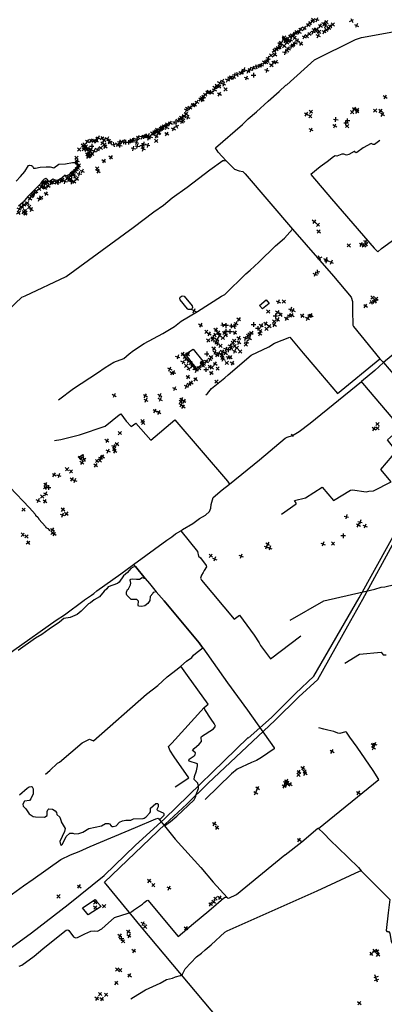
# Model space of a CAD drawing. Extents: x 539208 to 578792, y 4983088 to 5011208.
# Drawn here: x 561180 to 564850, y 4994836 to 5004735 of the extents above; entities that cross this region are included whole.
import ezdxf

# ---------------------------------------------------------------- set-up
doc = ezdxf.new("R2010")
doc.units = 0
doc.layers.get('0').update_dxf_attribs({"linetype": 'CONTINUOUS'})
for name, color, linetype in [('109-1001', 7, 'CONTINUOUS'), ('113-1001', 7, 'CONTINUOUS'), ('117-1001', 7, 'CONTINUOUS'), ('1198-1001', 7, 'CONTINUOUS'), ('1330-1001', 7, 'CONTINUOUS'), ('147-1001', 7, 'CONTINUOUS'), ('147-1003', 7, 'CONTINUOUS'), ('148-1001', 7, 'CONTINUOUS'), ('1492-1001', 7, 'CONTINUOUS'), ('160-1001', 7, 'CONTINUOUS'), ('250-1001', 7, 'CONTINUOUS'), ('34-1001', 7, 'CONTINUOUS'), ('651-1011', 7, 'CONTINUOUS'), ('823-1001', 7, 'CONTINUOUS'), ('94-1001', 7, 'CONTINUOUS'), ('981-1011', 7, 'CONTINUOUS')]:
    doc.layers.add(name, color=color, linetype=linetype)

# ---------------------------------------------------------------- blocks, each defined once
blk = doc.blocks.new('POINT')
at = {"color": 1, "linetype": 'CONTINUOUS'}
for p, q in [((-24, 0), (22, 0)), ((0, 22), (0, -24))]:
    blk.add_line(p, q, dxfattribs=at)

msp = doc.modelspace()

# ---------------------------------------------------------------- linework, layer by layer
at = {"layer": '109-1001', "color": 7}
msp.add_lwpolyline([(561822, 5000357), (561813, 5000353), (561823, 5000342), (561807, 5000329), (561801, 5000338), (561792, 5000332), (561806, 5000317), (561795, 5000310), (561770, 5000340), (561777, 5000346), (561783, 5000339), (561814, 5000363), (561822, 5000357)], dxfattribs=at)
at = {"layer": '1198-1001', "color": 7}
msp.add_lwpolyline([(562870, 5001828), (562795, 5001919), (562793, 5001929), (562795, 5001945), (562814, 5001958), (562834, 5001956), (562917, 5001857), (562920, 5001841), (562916, 5001831), (562906, 5001822), (562885, 5001821), (562873, 5001823), (562870, 5001828)], dxfattribs=at)
at = {"layer": '1330-1001', "color": 7}
for points in [[(560545, 4995007), (561297, 4995555), (561669, 4995839), (562030, 4996132), (562346, 4996435), (562637, 4996701), (563479, 4997517), (563481, 4997513), (563714, 4997720), (563957, 4997960), (564139, 4998136), (564596, 4998923), (565058, 4999756), (565156, 4999915), (565332, 5000245), (565613, 5000479), (565947, 5000741), (566262, 5001005), (566617, 5001280), (566968, 5001571), (567191, 5001728), (570080, 5002170), (570393, 5002216), (572292, 5002506)], [(563736, 4994027), (562406, 4995613), (562034, 4996063), (562644, 4996648), (562863, 4996849), (563077, 4997059), (563749, 4997688), (563990, 4997927), (564181, 4998102), (564482, 4998641), (564635, 4998908), (564952, 4999493)]]:
    msp.add_lwpolyline(points, dxfattribs=at)
at = {"layer": '1492-1001', "color": 7}
for points in [[(561143, 5003111), (561189, 5003160), (561231, 5003210), (561268, 5003269), (561279, 5003273), (561299, 5003271), (561310, 5003263), (561319, 5003244), (561338, 5003241), (561385, 5003253), (561446, 5003257), (561485, 5003257), (561524, 5003247), (561573, 5003282), (561642, 5003285), (561711, 5003301), (561725, 5003300), (561735, 5003301), (561744, 5003293), (561761, 5003265), (561727, 5003219), (561682, 5003180), (561643, 5003162), (561638, 5003171), (561610, 5003149), (561564, 5003123), (561546, 5003118), (561518, 5003132), (561480, 5003109), (561471, 5003108), (561459, 5003125), (561443, 5003140), (561425, 5003131), (561401, 5003107), (561393, 5003087), (561261, 5002957), (561214, 5002901), (561167, 5002862)], [(561428, 4996717), (561457, 4996735), (561456, 4996774), (561462, 4996793), (561472, 4996800), (561509, 4996799), (561538, 4996782), (561549, 4996764), (561555, 4996744), (561583, 4996719), (561597, 4996676), (561597, 4996672), (561636, 4996604), (561631, 4996575), (561585, 4996474), (561590, 4996443), (561600, 4996435), (561610, 4996445), (561648, 4996522), (561683, 4996556), (561713, 4996556), (561732, 4996549), (561774, 4996553), (561816, 4996568), (561875, 4996605), (562003, 4996630), (562044, 4996654), (562073, 4996655), (562083, 4996650), (562100, 4996629), (562109, 4996623), (562121, 4996623), (562151, 4996632), (562183, 4996666), (562215, 4996680), (562247, 4996688), (562297, 4996687), (562326, 4996702), (562422, 4996705), (562432, 4996707), (562453, 4996722), (562489, 4996760), (562495, 4996770), (562498, 4996809), (562550, 4996856), (562569, 4996856), (562573, 4996846), (562575, 4996823), (562561, 4996794), (562571, 4996784), (562623, 4996761), (562632, 4996754), (562631, 4996735), (562588, 4996691), (562638, 4996630), (562699, 4996673), (562760, 4996728), (562935, 4996892), (562953, 4996925), (562955, 4996947), (562980, 4997007), (562981, 4997028), (562972, 4997061), (562936, 4997097), (562939, 4997127), (562961, 4997183), (562970, 4997234), (562969, 4997254), (562885, 4997280), (562882, 4997290), (562886, 4997300), (562937, 4997334), (562945, 4997344), (562948, 4997363), (562920, 4997388), (562935, 4997407), (562986, 4997452), (563009, 4997480), (563006, 4997518), (563011, 4997528), (563129, 4997606), (563145, 4997622), (563150, 4997632), (563138, 4997661), (563106, 4997703), (563044, 4997800), (563035, 4997819), (563076, 4997854), (562869, 4998143), (562803, 4998236), (562860, 4998285), (562911, 4998323), (562930, 4998347), (562966, 4998377), (563024, 4998419), (563016, 4998428), (562987, 4998470), (562633, 4998892), (562553, 4998982), (562523, 4998976), (562519, 4998967), (562494, 4998937), (562489, 4998897), (562469, 4998867), (562440, 4998844), (562409, 4998837), (562377, 4998840), (562371, 4998849), (562377, 4998888), (562359, 4998905), (562301, 4998907), (562258, 4998951), (562255, 4998960), (562254, 4998979), (562264, 4999008), (562274, 4999013), (562294, 4999052), (562299, 4999071), (562293, 4999099), (562299, 4999109), (562318, 4999115), (562356, 4999111), (562385, 4999111), (562413, 4999126), (562444, 4999117), (562344, 4999238), (562321, 4999232), (562297, 4999217), (562264, 4999177), (562224, 4999144), (562182, 4999081), (562164, 4999068), (562071, 4999033), (562058, 4999012), (562030, 4998989), (561982, 4998934), (561930, 4998904), (561892, 4998873), (561873, 4998863), (561798, 4998789), (561757, 4998756), (561689, 4998725), (561625, 4998715), (561581, 4998679), (561475, 4998609), (561403, 4998553), (561338, 4998518), (561165, 4998394)], [(561179, 4996943), (561256, 4997010), (561276, 4997022), (561295, 4997025), (561304, 4997021), (561314, 4997001), (561314, 4996951), (561292, 4996902), (561277, 4996886), (561227, 4996879), (561212, 4996849), (561215, 4996829), (561243, 4996801), (561276, 4996751), (561317, 4996726), (561338, 4996720), (561428, 4996717)]]:
    msp.add_lwpolyline(points, dxfattribs=at)
at = {"layer": '34-1001', "color": 7}
msp.add_lwpolyline([(561939, 4995890), (561957, 4995868), (562001, 4995818), (561869, 4995737), (561812, 4995806), (561939, 4995890)], dxfattribs=at)
at = {"layer": '651-1011', "color": 7}
msp.add_line((564805, 5001327, 43), (564842, 5001288, 41), dxfattribs=at)
for points in [[(563259, 5003315, 43), (563179, 5003405, 43), (563150, 5003447, 43), (563423, 5003683, 43), (563480, 5003740, 43), (563563, 5003808, 43), (563681, 5003916, 43), (563793, 5004012, 43), (563859, 5004077, 43), (563869, 5004082, 43), (564146, 5004332, 43), (564558, 5004535, 43), (564620, 5004556, 43), (565599, 5004735, 43), (565665, 5004742, 43)], [(564806, 5003520, 44), (564752, 5003481, 44), (564737, 5003481, 44), (564716, 5003489, 44), (564637, 5003447, 44), (564574, 5003400, 43), (564564, 5003398, 43), (564552, 5003411, 43), (564546, 5003410, 43), (564493, 5003381, 43), (564470, 5003373, 43), (564441, 5003383, 43), (564421, 5003385, 43), (564373, 5003362, 43), (564354, 5003366, 43), (564338, 5003358, 43), (564275, 5003306, 43), (564204, 5003257, 43), (564110, 5003180, 43), (564317, 5002935, 43), (564748, 5002439, 43), (564785, 5002402, 43), (564822, 5002434, 43), (565104, 5002641, 43)], [(560817, 5001500, 43), (560854, 5001560, 43), (560920, 5001644, 43), (560953, 5001710, 43), (560992, 5001747, 43), (561202, 5001947, 43), (561234, 5001959, 43), (561646, 5002153, 43), (562323, 5002646, 43), (562531, 5002802, 43), (562626, 5002870, 43), (562716, 5002944, 43), (562867, 5003053, 43), (563095, 5003225, 43), (563223, 5003318, 43), (563239, 5003321, 43), (563259, 5003315, 43)], [(563259, 5003315, 43), (563341, 5003231, 43), (563388, 5003216, 43), (563424, 5003208, 43), (563450, 5003186, 43), (563927, 5002628, 43)], [(561572, 5000912, 44), (561720, 5001026, 44), (561963, 5001185, 43), (562040, 5001240, 42), (562126, 5001292, 43), (562227, 5001330, 42), (562283, 5001377, 42), (562326, 5001409, 43), (562432, 5001479, 42), (562619, 5001581, 42), (562737, 5001651, 42), (562806, 5001705, 43), (562971, 5001800, 42), (563210, 5001956, 42), (563245, 5001972, 42), (563455, 5002179, 43), (563499, 5002216, 43), (563586, 5002298, 42), (563755, 5002463, 43), (563846, 5002539, 43), (563927, 5002628, 43)], [(563927, 5002628, 43), (564337, 5002158, 42), (564517, 5001947, 42), (564528, 5001903, 42), (564528, 5001795, 43), (564533, 5001682, 42), (564534, 5001665, 42), (564539, 5001651, 42), (564805, 5001327, 43)], [(566176, 5002703, 43), (566169, 5002698, 42), (566149, 5002627, 42), (566104, 5002500, 42), (566061, 5002334, 42), (566039, 5002272, 42), (565820, 5002089, 42), (565438, 5001776, 42), (565309, 5001667, 41), (564918, 5001352, 41), (564842, 5001288, 41)], [(563052, 5000964, 47), (563069, 5000977, 47), (563109, 5001026, 47), (563244, 5001134, 47), (563277, 5001166, 47), (563508, 5001363, 47), (563688, 5001445, 45), (563746, 5001484, 45), (563900, 5001544, 45), (564033, 5001382, 45), (564152, 5001246, 45), (564378, 5000977, 44), (564805, 5001327, 43)], [(564842, 5001288, 41), (564754, 5001208, 41), (564620, 5001098, 40)], [(564842, 5001288, 41), (565183, 5000886, 45), (565547, 5001171, 45)], [(563292, 5000064, 43), (563595, 5000309, 42), (563853, 5000529, 42), (563873, 5000539, 42), (563925, 5000555, 43), (563991, 5000596, 43), (564104, 5000679, 43), (564620, 5001098, 40)], [(564917, 5000090, 44), (564815, 5000214, 43), (564927, 5000348, 43), (564967, 5000405, 43), (564882, 5000510, 43), (564943, 5000566, 43), (564996, 5000654, 43), (564632, 5001081, 43), (564620, 5001098, 40)], [(561531, 5000503, 47), (561593, 5000514, 47), (561782, 5000563, 47), (562041, 5000650, 47), (562182, 5000764, 47), (562198, 5000772, 47), (562251, 5000700, 47), (562301, 5000645, 47), (562349, 5000680, 47), (562499, 5000509, 47), (562742, 5000712, 46), (563270, 5000096, 45), (563292, 5000064, 43)], [(560419, 5000420, 44), (560769, 5000007, 45), (560791, 4999976, 45), (560713, 4999822, 45), (560634, 4999759, 45), (560599, 4999722, 45), (560655, 4999653, 47), (560749, 4999730, 47), (560776, 4999757, 47), (560822, 4999820, 47), (560876, 4999875, 47), (561001, 4999970, 47), (561031, 4999998, 47), (561081, 5000037, 47), (561278, 4999829, 47), (561335, 4999765, 47), (561338, 4999754, 47), (561366, 4999732, 47), (561373, 4999713, 47), (561440, 4999641, 47), (561443, 4999630, 47), (561464, 4999621, 47), (561482, 4999597, 49)], [(562802, 4999597, 42), (562817, 4999610, 42), (562921, 4999670, 42), (562989, 4999719, 42), (563049, 4999754, 42), (563091, 4999791, 42), (563102, 4999823, 42), (563108, 4999861, 42), (563126, 4999931, 42), (563219, 5000008, 42), (563292, 5000064, 43)], [(563815, 4999763, 45), (563963, 4999869, 45), (563964, 4999876, 45), (563947, 4999903, 44), (564055, 4999927, 44), (564223, 5000034, 44), (564338, 4999900, 44), (564510, 5000004, 44), (564529, 5000007, 44), (564667, 4999988, 44), (564693, 4999996, 44), (564741, 4999999, 44), (564917, 5000090, 44)], [(562324, 4999259, 42), (562660, 4999503, 42), (562711, 4999536, 42), (562747, 4999566, 42), (562802, 4999597, 42)], [(562802, 4999597, 42), (562970, 4999389, 46), (562979, 4999341, 46), (562999, 4999325, 46), (563055, 4999248, 46), (563061, 4999235, 46), (563035, 4999198, 46), (563028, 4999177, 46), (563011, 4999152, 46), (562998, 4999120, 47), (563009, 4999099, 47), (563339, 4998709, 46), (563391, 4998748, 46), (563539, 4998546, 46), (563591, 4998470, 46), (563603, 4998445, 46), (563705, 4998309, 46), (564011, 4998540, 46)], [(559829, 4997452, 43), (559889, 4997506, 43), (560144, 4997689, 45), (560254, 4997774, 43), (560312, 4997812, 43), (560636, 4998049, 43), (560719, 4998105, 43), (561121, 4998398, 43), (561548, 4998698, 43), (561630, 4998753, 42), (561829, 4998899, 42), (561831, 4998904, 42), (561902, 4998951, 42), (561927, 4998965, 42), (561957, 4998992, 42), (562198, 4999164, 42), (562324, 4999259, 42)], [(562324, 4999259, 42), (562344, 4999238, 46), (562444, 4999117, 47), (562486, 4999067, 45), (562553, 4998982, 46), (562633, 4998892, 47), (562987, 4998470, 46), (563016, 4998428, 48), (563024, 4998419, 46)], [(563901, 4998699, 46), (564241, 4998891, 46), (564755, 4999011, 46), (564818, 4999031, 46), (564854, 4999033, 46), (565050, 4999080, 46), (565079, 4999082, 46), (565092, 4999072, 46), (565098, 4999063, 46), (565109, 4999061, 46), (565334, 4999144, 47)], [(562803, 4998236, 46), (562860, 4998285, 46), (562911, 4998323, 46), (562930, 4998347, 46), (562966, 4998377, 46), (563024, 4998419, 46)], [(563024, 4998419, 46), (563271, 4998067, 46), (563472, 4997795, 49), (563742, 4997415, 48), (563741, 4997406, 47), (563614, 4997319, 47), (563562, 4997288, 47), (563512, 4997268, 47), (563370, 4997200, 47), (563313, 4997153, 47), (563046, 4996894, 47)], [(564452, 4998265, 47), (564601, 4998355, 47), (564819, 4998375, 47), (564838, 4998350, 47), (564867, 4998351, 47)], [(561439, 4997149, 49), (561482, 4997186, 49), (561559, 4997259, 49), (561579, 4997271, 49), (561808, 4997466, 49), (561884, 4997503, 49), (561921, 4997485, 49), (562455, 4997953, 50), (562571, 4998040, 46), (562663, 4998127, 46), (562766, 4998205, 46), (562803, 4998236, 46)], [(562744, 4997024, 51), (562881, 4997112, 51), (562734, 4997324, 51), (562691, 4997391, 49), (562678, 4997428, 49), (562712, 4997463, 49), (563035, 4997819, 47), (563076, 4997854, 45), (562869, 4998143, 43), (562803, 4998236, 46)], [(564187, 4996605, 50), (564794, 4997096, 50), (564737, 4997188, 51), (564576, 4997422, 51), (564501, 4997522, 51), (564470, 4997573, 50), (564460, 4997575, 50), (564402, 4997559, 50), (564383, 4997562, 50), (564343, 4997579, 50), (564281, 4997594, 50), (564241, 4997601, 50), (564190, 4997617, 50)], [(560997, 4995867, 48), (561219, 4996027, 49), (561317, 4996093, 49), (561593, 4996292, 47), (561691, 4996338, 47), (561780, 4996374, 47), (561888, 4996423, 47), (562345, 4996615, 48), (562550, 4996701, 48), (562573, 4996707, 48), (562588, 4996691, 48), (562638, 4996630, 48), (562746, 4996497, 48), (563003, 4996210, 48), (563126, 4996065, 48), (563267, 4995910, 48)], [(563267, 4995910, 48), (563267, 4995908, 46), (563286, 4995903, 46), (563362, 4995941, 46), (563849, 4996340, 46), (563852, 4996340, 49), (564019, 4996469, 50), (564181, 4996606, 50), (564187, 4996605, 50)], [(564187, 4996605, 50), (564239, 4996557, 49), (564311, 4996480, 49), (564383, 4996414, 46), (564590, 4996211, 49), (564618, 4996178, 50)], [(562300, 4994892, 49), (562326, 4994909, 50), (562447, 4994983, 49), (562592, 4995050, 48), (562659, 4995087, 48), (562718, 4995099, 48), (562748, 4995114, 48), (562798, 4995127, 48), (562818, 4995140, 48), (562846, 4995194, 47), (562960, 4995315, 47), (563009, 4995349, 47), (563046, 4995385, 47), (563107, 4995434, 48), (563246, 4995562, 46), (563267, 4995575, 46), (564175, 4995977, 49), (564601, 4996176, 50), (564618, 4996178, 50)], [(564618, 4996178, 50), (564906, 4995890, 49), (564887, 4995755, 50), (564869, 4995578, 50), (564874, 4995569, 50), (564893, 4995567, 50), (564906, 4995551, 49), (564920, 4995466, 49), (564942, 4995427, 49), (564998, 4995380, 49), (565208, 4995239, 48), (565234, 4995211, 49), (565453, 4995067, 48), (565482, 4995063, 48), (565549, 4995040, 49), (565757, 4994893, 49), (565860, 4994811, 49), (565950, 4994747, 49), (566085, 4994639, 49), (566219, 4994498, 48), (566267, 4994472, 48)], [(561174, 4995221, 49), (561202, 4995230, 49), (561327, 4995321, 49), (561414, 4995393, 49), (561450, 4995423, 49), (561480, 4995446, 49), (561568, 4995517, 49), (561646, 4995582, 49), (561665, 4995586, 49), (561675, 4995577, 49), (561723, 4995515, 49), (561742, 4995506, 49), (561760, 4995509, 49), (561836, 4995546, 49), (561896, 4995572, 49), (561933, 4995574, 49), (561962, 4995572, 49), (562008, 4995595, 49), (562039, 4995625, 49), (562135, 4995709, 48), (562271, 4995754, 48), (562306, 4995766, 48), (562326, 4995783, 48), (562416, 4995842, 48), (562433, 4995860, 48), (562458, 4995881, 48), (562468, 4995882, 48), (562775, 4995518, 48), (562930, 4995648, 47), (563084, 4995777, 47), (563230, 4995902, 46), (563249, 4995913, 46), (563267, 4995910, 48)]]:
    msp.add_polyline3d(points, dxfattribs=at)
at = {"layer": '823-1001', "color": 7}
msp.add_lwpolyline([(562959, 5001229), (562849, 5001372), (562927, 5001424), (563022, 5001302), (562996, 5001282), (563010, 5001263), (562959, 5001229)], dxfattribs=at)
at = {"layer": '94-1001', "color": 7}
msp.add_line((563912, 5000568), (563931, 5000545), dxfattribs=at)
at = {"layer": '981-1011', "color": 7}
msp.add_polyline3d([(563623, 5001827, 46), (563593, 5001861, 46), (563660, 5001919, 46), (563692, 5001882, 46), (563623, 5001827, 46)], dxfattribs=at)

# ---------------------------------------------------------------- block references
at = {"layer": '109-1001', "color": 7}
for p, rotation in [((564858, 5003957), 149), ((564066, 5003785), 148), ((564111, 5003808), 232), ((564525, 5003806), 135), ((564812, 5003817), 141), ((564464, 5003695), 180), ((564476, 5003666), 135), ((562097, 5003352), 326), ((561276, 5002853), 318), ((564182, 5002673), 319), ((564647, 5002466), 37), ((563783, 5001899), 336), ((564731, 5001942), 311), ((564770, 5001929), 319), ((563932, 5001812), 60), ((563865, 5001730), 149), ((564024, 5001759), 324), ((564112, 5001763), 59), ((563664, 5001629), 45), ((563596, 5001576), 153), ((563133, 5001427), 232), ((563301, 5001341), 327), ((562691, 5001223), 156), ((563172, 5001228), 135), ((563109, 5001182), 144), ((563161, 5001096), 135), ((562444, 5000953), 150), ((562804, 5000863), 152), ((562825, 5000844), 144), ((562581, 5000785), 149), ((564780, 5000670), 134), ((562159, 5000467), 139), ((562138, 5000396), 148), ((561944, 5000255), 144), ((561527, 5000158), 147), ((561441, 5000061), 147), ((561615, 4999809), 139), ((561248, 4999540), 135), ((561509, 4999605), 147), ((563676, 4999463), 326), ((563104, 4999345), 319), ((563989, 4997171), 142), ((563852, 4997070), 72), ((563869, 4997082), 159), ((563574, 4997006), 148), ((563140, 4996650), 146), ((562484, 4996075), 139), ((562274, 4995565), 146), ((562423, 4995648), 155), ((564749, 4995372), 125), ((564775, 4995373), 29), ((562161, 4995186), 135), ((561956, 4994893), 235)]:
    msp.add_blockref('POINT', p, dxfattribs=dict(at, rotation=rotation))
at = {"layer": '113-1001', "color": 7, "rotation": 232}
msp.add_blockref('POINT', (563105, 5001340), dxfattribs=at)
at = {"layer": '117-1001', "color": 7, "rotation": 147}
msp.add_blockref('POINT', (563059, 5001298), dxfattribs=at)
at = {"layer": '147-1001', "color": 7}
for p, rotation in [((564083, 5004681), 144), ((564101, 5004700), 309), ((564126, 5004720), 51), ((564135, 5004733), 315), ((564172, 5004734), 162), ((564207, 5004674), 57), ((564242, 5004695), 156), ((564258, 5004675), 159), ((564267, 5004710), 45), ((564304, 5004671), 52), ((564521, 5004729), 26), ((564571, 5004677), 333), ((563900, 5004566), 40), ((563924, 5004582), 330), ((563954, 5004597), 150), ((563970, 5004611), 236), ((563992, 5004611), 66), ((564008, 5004635), 149), ((564043, 5004564), 63), ((564045, 5004651), 333), ((564069, 5004571), 45), ((564096, 5004594), 50), ((564132, 5004613), 72), ((564142, 5004635), 333), ((564171, 5004639), 328), ((564193, 5004612), 135), ((564243, 5004614), 153), ((564267, 5004632), 225), ((564291, 5004648), 149), ((563796, 5004489), 233), ((563798, 5004460), 216), ((563809, 5004501), 216), ((563838, 5004542), 144), ((563840, 5004469), 230), ((563842, 5004557), 45), ((563854, 5004522), 150), ((563858, 5004542), 323), ((563868, 5004529), 325), ((563868, 5004504), 147), ((563883, 5004519), 147), ((563905, 5004529), 342), ((563915, 5004470), 72), ((563930, 5004481), 333), ((563949, 5004554), 321), ((563950, 5004500), 72), ((563975, 5004524), 338), ((564010, 5004495), 326), ((563709, 5004376), 135), ((563741, 5004424), 37), ((563748, 5004382), 144), ((563762, 5004435), 144), ((563782, 5004454), 333), ((563850, 5004407), 348), ((563870, 5004425), 45), ((563885, 5004445), 57), ((563594, 5004270), 149), ((563611, 5004277), 345), ((563642, 5004304), 144), ((563661, 5004308), 225), ((563674, 5004319), 315), ((563680, 5004347), 341), ((563713, 5004278), 319), ((563761, 5004309), 336), ((563345, 5004177), 172), ((563368, 5004187), 20), ((563404, 5004202), 327), ((563426, 5004210), 191), ((563438, 5004232), 345), ((563479, 5004216), 153), ((563497, 5004236), 340), ((563529, 5004249), 72), ((563560, 5004265), 20), ((563666, 5004228), 345), ((563166, 5004071), 323), ((563187, 5004065), 39), ((563193, 5004100), 246), ((563222, 5004117), 331), ((563231, 5004088), 341), ((563272, 5004127), 153), ((563294, 5004149), 333), ((563306, 5004155), 315), ((563334, 5004155), 153), ((563461, 5004148), 338), ((563046, 5003982), 135), ((563070, 5004002), 142), ((563086, 5004008), 228), ((563111, 5004003), 139), ((563141, 5004028), 153), ((563146, 5004055), 333), ((563190, 5003986), 147), ((563252, 5004035), 315), ((562923, 5003875), 144), ((562941, 5003881), 328), ((562963, 5003906), 333), ((563000, 5003933), 141), ((563011, 5003949), 135), ((563018, 5003929), 235), ((563030, 5003960), 144), ((562834, 5003766), 320), ((562855, 5003788), 321), ((562857, 5003826), 153), ((562870, 5003844), 333), ((562894, 5003852), 328), ((564574, 5003811), 149), ((564757, 5003821), 135), ((562666, 5003682), 320), ((562696, 5003697), 57), ((562738, 5003702), 333), ((562769, 5003719), 231), ((562793, 5003739), 333), ((562809, 5003753), 326), ((562810, 5003710), 333), ((562827, 5003722), 315), ((562872, 5003754), 338), ((564104, 5003764), 135), ((564360, 5003730), 172), ((564480, 5003719), 180), ((562473, 5003570), 249), ((562515, 5003592), 236), ((562527, 5003595), 341), ((562540, 5003605), 243), ((562554, 5003617), 329), ((562563, 5003627), 315), ((562575, 5003595), 50), ((562583, 5003600), 50), ((562588, 5003629), 333), ((562601, 5003640), 49), ((562613, 5003646), 60), ((562617, 5003653), 321), ((562634, 5003664), 153), ((562647, 5003671), 351), ((562659, 5003652), 63), ((562660, 5003586), 147), ((562727, 5003638), 333), ((562759, 5003663), 296), ((564112, 5003628), 153), ((564352, 5003667), 153), ((561818, 5003469), 228), ((561833, 5003480), 315), ((561861, 5003510), 147), ((561900, 5003518), 144), ((561927, 5003513), 303), ((561949, 5003516), 333), ((561955, 5003533), 288), ((561970, 5003547), 336), ((562009, 5003545), 39), ((562012, 5003494), 139), ((562029, 5003526), 321), ((562033, 5003482), 45), ((562062, 5003537), 243), ((562091, 5003502), 33), ((562129, 5003479), 191), ((562164, 5003478), 230), ((562187, 5003504), 172), ((562212, 5003507), 153), ((562227, 5003508), 351), ((562279, 5003501), 180), ((562295, 5003515), 180), ((562313, 5003522), 168), ((562324, 5003526), 82), ((562355, 5003501), 339), ((562358, 5003536), 350), ((562374, 5003553), 54), ((562412, 5003556), 166), ((562430, 5003559), 258), ((562429, 5003487), 80), ((562447, 5003567), 341), ((562475, 5003542), 251), ((562494, 5003558), 345), ((562553, 5003516), 315), ((562555, 5003564), 329), ((561778, 5003430), 135), ((561825, 5003433), 45), ((561830, 5003449), 231), ((561847, 5003461), 320), ((561852, 5003427), 144), ((561861, 5003382), 147), ((561869, 5003436), 243), ((561876, 5003392), 147), ((561890, 5003411), 333), ((561892, 5003375), 225), ((561896, 5003430), 236), ((561912, 5003385), 315), ((561928, 5003415), 335), ((561962, 5003428), 243), ((561995, 5003446), 135), ((562041, 5003458), 141), ((562188, 5003473), 349), ((562365, 5003464), 78), ((562467, 5003474), 347), ((561750, 5003347), 135), ((561754, 5003297), 135), ((561759, 5003318), 153), ((561870, 5003359), 54), ((561881, 5003365), 303), ((562027, 5003315), 323), ((561709, 5003184), 235), ((561718, 5003197), 123), ((561739, 5003216), 127), ((561754, 5003231), 225), ((561766, 5003245), 135), ((561775, 5003271), 130), ((561781, 5003186), 78), ((561810, 5003213), 333), ((561960, 5003239), 225), ((561971, 5003210), 148), ((561410, 5003088), 63), ((561420, 5003095), 60), ((561429, 5003102), 45), ((561448, 5003108), 135), ((561454, 5003095), 144), ((561497, 5003094), 147), ((561511, 5003101), 326), ((561546, 5003099), 231), ((561565, 5003098), 354), ((561595, 5003116), 243), ((561616, 5003122), 159), ((561635, 5003107), 166), ((561660, 5003146), 150), ((561678, 5003128), 59), ((561690, 5003163), 141), ((561696, 5003129), 57), ((561703, 5003105), 174), ((561726, 5003105), 144), ((561732, 5003166), 78), ((561754, 5003137), 320), ((561310, 5002975), 127), ((561328, 5002990), 180), ((561347, 5003010), 135), ((561376, 5003036), 130), ((561399, 5003054), 140), ((561438, 5003045), 218), ((561446, 5002987), 330), ((561467, 5003062), 144), ((561256, 5002890), 141), ((561282, 5002935), 144), ((561297, 5002960), 49), ((561377, 5002933), 159), ((561397, 5002946), 315), ((561168, 5002794), 303), ((561175, 5002830), 243), ((561199, 5002852), 238), ((561221, 5002803), 50), ((561225, 5002873), 231), ((561233, 5002816), 315), ((564190, 5002607), 321), ((564661, 5002505), 336), ((564492, 5002466), 135), ((564618, 5002474), 153), ((564269, 5002309), 166), ((564315, 5002297), 336), ((564178, 5002197), 279), ((564153, 5002176), 333), ((563839, 5001901), 315), ((564721, 5001894), 116), ((562936, 5001809), 153), ((563681, 5001801), 315), ((563776, 5001794), 326), ((563909, 5001823), 343), ((563385, 5001723), 323), ((563741, 5001702), 315), ((563776, 5001721), 328), ((563894, 5001760), 341), ((564076, 5001730), 153), ((563059, 5001597), 315), ((563152, 5001617), 234), ((563177, 5001587), 233), ((563225, 5001665), 194), ((563258, 5001661), 180), ((563258, 5001602), 180), ((563313, 5001655), 180), ((563340, 5001652), 12), ((563355, 5001680), 333), ((563612, 5001663), 330), ((563656, 5001681), 326), ((563077, 5001509), 231), ((563087, 5001577), 329), ((563122, 5001524), 323), ((563126, 5001540), 341), ((563144, 5001565), 299), ((563152, 5001497), 350), ((563166, 5001520), 330), ((563191, 5001560), 236), ((563224, 5001534), 225), ((563239, 5001586), 230), ((563254, 5001566), 31), ((563339, 5001506), 230), ((563345, 5001587), 236), ((563385, 5001492), 63), ((563386, 5001531), 243), ((563453, 5001532), 162), ((563478, 5001559), 135), ((563492, 5001570), 315), ((563513, 5001586), 323), ((563171, 5001480), 345), ((563200, 5001455), 135), ((563218, 5001396), 239), ((563257, 5001424), 162), ((563283, 5001416), 180), ((563300, 5001457), 162), ((563308, 5001433), 141), ((563325, 5001488), 139), ((563343, 5001454), 135), ((563345, 5001401), 153), ((563365, 5001435), 135), ((563455, 5001470), 135), ((562772, 5001342), 251), ((562823, 5001375), 57), ((562841, 5001347), 45), ((562859, 5001327), 54), ((562879, 5001303), 63), ((563096, 5001320), 153), ((563148, 5001391), 153), ((563164, 5001363), 149), ((563187, 5001379), 162), ((563215, 5001360), 144), ((563228, 5001324), 63), ((563252, 5001384), 54), ((563276, 5001340), 341), ((562824, 5001291), 243), ((562855, 5001255), 225), ((562881, 5001225), 206), ((562900, 5001282), 45), ((562919, 5001257), 57), ((562939, 5001232), 45), ((562957, 5001209), 159), ((562986, 5001230), 315), ((563029, 5001273), 147), ((563056, 5001216), 180), ((563091, 5001246), 135), ((563263, 5001284), 135), ((563320, 5001283), 329), ((562729, 5001187), 348), ((562874, 5001145), 324), ((562949, 5001118), 144), ((562739, 5001026), 333), ((562857, 5001048), 156), ((562885, 5001067), 153), ((562906, 5001083), 149), ((562131, 5000958), 333), ((562450, 5000909), 335), ((562593, 5000918), 333), ((562810, 5000916), 147), ((562542, 5000801), 147), ((562415, 5000700), 135), ((564780, 5000628), 135), ((562058, 5000504), 329), ((562188, 5000579), 315), ((562129, 5000445), 162), ((561993, 5000330), 69), ((562014, 5000344), 51), ((562071, 5000398), 153), ((561806, 5000283), 325), ((561957, 5000299), 135), ((561574, 5000152), 345), ((561697, 5000194), 315), ((561707, 5000112), 144), ((561407, 4999941), 315), ((561440, 4999968), 333), ((561219, 4999810), 45), ((561366, 4999901), 338), ((561434, 4999892), 147), ((561612, 4999755), 162), ((564468, 4999739), 349), ((564589, 4999655), 60), ((564606, 4999685), 344), ((564656, 4999644), 338), ((561210, 4999558), 315), ((561509, 4999575), 315), ((563662, 4999434), 341), ((563697, 4999424), 341), ((564232, 4999464), 340), ((563408, 4999342), 338), ((563142, 4999314), 339), ((564755, 4997450), 159), ((564741, 4997413), 152), ((564052, 4997159), 63), ((563902, 4997047), 148), ((563556, 4996965), 62), ((564589, 4996962), 148), ((563166, 4996614), 324), ((563993, 4996488), 146), ((561780, 4996022), 54), ((562524, 4996035), 134), ((561570, 4995921), 137), ((561938, 4995860), 229), ((563131, 4995865), 140), ((563149, 4995898), 137), ((563192, 4995908), 238), ((561941, 4995811), 50), ((562029, 4995823), 227), ((563101, 4995842), 148), ((562443, 4995617), 135), ((562853, 4995602), 324), ((562187, 4995524), 238), ((562204, 4995498), 93), ((562221, 4995470), 316), ((562279, 4995523), 237), ((562328, 4995372), 233), ((564785, 4995335), 140), ((562193, 4995179), 228), ((562286, 4995127), 54), ((564772, 4995082), 109), ((562153, 4995050), 138), ((562006, 4994891), 325), ((562050, 4994933), 50)]:
    msp.add_blockref('POINT', p, dxfattribs=dict(at, rotation=rotation))
for p in [(563533, 5004178), (562244, 5003504), (561905, 5003464), (562414, 5003472), (563754, 5001758), (563295, 5001602), (563534, 5001671), (563577, 5001633), (561471, 5000033), (564436, 4999548)]:
    msp.add_blockref('POINT', p, dxfattribs=at)
at = {"layer": '147-1003', "color": 7, "rotation": 326}
msp.add_blockref('POINT', (562872, 5001371), dxfattribs=at)
at = {"layer": '148-1001', "color": 7}
for p, rotation in [((564332, 5004687), 315), ((564159, 5004625), 135), ((564185, 5004574), 153), ((563736, 5004304), 148), ((564547, 5003836), 140), ((564577, 5003828), 233), ((564831, 5003782), 147), ((562081, 5003512), 243), ((562324, 5003442), 80), ((562424, 5003436), 162), ((561419, 5003053), 333), ((561234, 5002789), 319), ((561238, 5002794), 326), ((561296, 5002827), 336), ((564144, 5002704), 233), ((564663, 5002478), 32), ((564198, 5002338), 206), ((564261, 5002324), 336), ((564749, 5001902), 153), ((564756, 5001907), 33), ((564660, 5001857), 144), ((563804, 5001772), 33), ((563920, 5001764), 60), ((564096, 5001758), 54), ((563001, 5001662), 243), ((563603, 5001605), 318), ((563692, 5001655), 51), ((563744, 5001668), 59), ((563493, 5001532), 63), ((563398, 5001399), 135), ((563464, 5001492), 345), ((563218, 5001338), 153), ((563024, 5001256), 225), ((563022, 5001291), 156), ((563114, 5001240), 45), ((562710, 5001183), 236), ((562591, 5000958), 333), ((562834, 5000899), 239), ((562802, 5000892), 315), ((562422, 5000683), 45), ((564746, 5000621), 144), ((562129, 5000420), 135), ((561827, 5000315), 33), ((561987, 5000304), 315), ((561656, 5000216), 225), ((561438, 5000031), 213), ((561733, 5000103), 341), ((561650, 4999769), 321), ((561528, 4999564), 147), ((561265, 4999479), 33), ((564334, 4999468), 315), ((564737, 4997441), 238), ((564323, 4997376), 149), ((563985, 4997144), 137), ((564030, 4997213), 326), ((564049, 4997176), 229), ((563871, 4997052), 62), ((563842, 4997029), 150), ((562684, 4996004), 156), ((564720, 4995344), 129), ((564764, 4995109), 200), ((561990, 4994939), 320), ((564598, 4994849), 51)]:
    msp.add_blockref('POINT', p, dxfattribs=dict(at, rotation=rotation))
at = {"layer": '160-1001', "color": 7, "rotation": 54}
msp.add_blockref('POINT', (563148, 5001277), dxfattribs=at)
at = {"layer": '250-1001', "color": 7}
msp.add_blockref('POINT', (563063, 5001377), dxfattribs=at)

doc.saveas('drawing.dxf')
